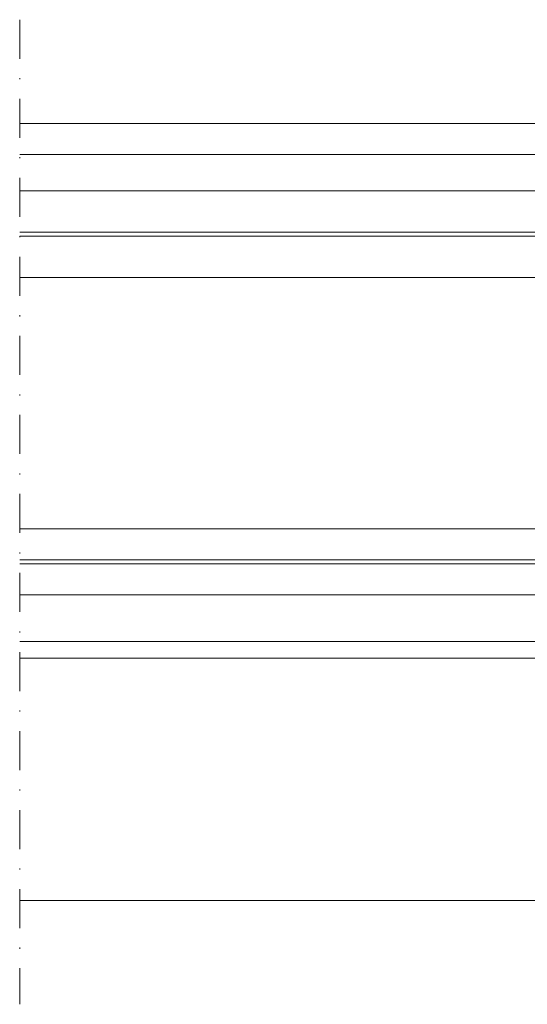
# Model space of a CAD drawing. Units: millimetres. Extents: x -2809 to 69574, y -11633 to 16275.
# Drawn here: x 24195 to 24244, y 8978 to 9073 of the extents above; entities that cross this region are included whole.
import ezdxf

# ---------------------------------------------------------------- set-up
doc = ezdxf.new("R2010")
doc.units = ezdxf.units.MM
doc.header["$LTSCALE"] = 2
doc.linetypes.add('DASHDOT', pattern=[7.526315789473684, 3.763157894736842, -1.881578947368421, 0, -1.881578947368421])
doc.linetypes.add('HIDDEN', pattern=[0.375, 0.25, -0.125])
for name, color, linetype, lineweight in [('OS_General_Axis', 13, 'DASHDOT', 13), ('OS_General_Hidden', 31, 'HIDDEN', 9), ('OS_General_Thin', 8, 'Continuous', 9), ('OS_L_Glass', 153, 'Continuous', 13)]:
    doc.layers.add(name, color=color, linetype=linetype, lineweight=lineweight)

# ---------------------------------------------------------------- blocks, each defined once
blk = doc.blocks.new('Glass_44.1-24-33.1_temporary_B')
at = {"layer": 'OS_General_Axis', "ltscale": 0.5}
blk.add_line((50.31017324328423, 10.00000000000728), (50.31017324328423, -85.00000022764289), dxfattribs=at)
at = {"layer": 'OS_General_Hidden', "ltscale": 2}
for p, q in [((7.415259642584715e-05, -1.999999999985448), (3.637978807091713e-12, -6.499999999992724)), ((-3.819230369117577e-05, -50.49777941459615), (-7.415260552079417e-05, -45.49999999999272))]:
    blk.add_line(p, q, dxfattribs=at)
at = {"layer": 'OS_General_Thin'}
for p, q in [((50.31017324328423, 7.275957614183426e-12), (-0.9999258474035742, 7.275957614183426e-12)), ((-0.9999258474035742, -2.999999999992724), (50.31017324328423, -2.999999999992724)), ((-9.5, -10.49999999999272), (-9.5, -10.8799999999901)), ((-9.5, -14.8799999999901), (-6.499999999985448, -14.88002670473361)), ((-6.499999999985448, -14.8799999999901), (-6.499999999985448, -39.11999999998807)), ((0, -14.8799999999901), (-6.499999999985448, -14.8799999999901)), ((0, -39.11999999998807), (0, -14.8799999999901)), ((-5.699999999986176, -15.67999999999302), (-5.699999999989814, -38.31999999999243)), ((-0.7999999999992724, -15.67999999999302), (-5.699999999986176, -15.67999999999302)), ((-0.7999999999992724, -38.31999999999243), (-0.7999999999992724, -15.67999999999302)), ((-5.699999999989814, -38.31999999999243), (-0.7999999999992724, -38.31999999999243)), ((-6.499999999985448, -39.11999999954423), (-9.5, -39.11999999954423)), ((-6.499999999985448, -39.11999999998807), (0, -39.11999999998807)), ((-9.5, -42.49999999999272), (-9.5, -42.11999999998807)), ((50.31017324328423, -50.00000022764289), (-0.5000381923036912, -49.99777941459615)), ((-0.5000381923036912, -51.5977794145947), (50.31017324328423, -51.60000022764871)), ((50.31017324328423, -75.00000022764289), (-15.99985477759947, -74.99999999999272))]:
    blk.add_line(p, q, dxfattribs=at)
blk.add_arc((-108.7332021339225, -26.99999999976717), 99.97060970978775, 353.0365802606183, 6.963419739381754, dxfattribs=at)
at = {"layer": 'OS_L_Glass'}
for points in [[(50.31017324328423, -10.49999999999272), (-9.5, -10.49999999999272), (-10, -9.999999999992724), (-10, -6.999999999992724), (-9.5, -6.499999999992724), (50.31017324328423, -6.499999999992724)], [(50.31017324328423, -14.8799999999901), (-9.5, -14.8799999999901), (-10, -14.3799999999901), (-10, -11.3799999999901), (-9.5, -10.8799999999901), (50.31017324328423, -10.8799999999901)], [(50.31017324328423, -39.11999999998807), (-9.5, -39.11999999998807), (-10, -39.61999999998807), (-10, -41.61999999998807), (-9.5, -42.11999999998807), (50.31017324328423, -42.11999999998807)], [(50.31017324328423, -42.49999999998545), (-9.5, -42.49999999999272), (-10, -42.99999999999272), (-10, -44.99999999999272), (-9.5, -45.49999999999272), (50.31017324328423, -45.49999999998545)]]:
    blk.add_lwpolyline(points, dxfattribs=at)

msp = doc.modelspace()

# ---------------------------------------------------------------- block references
at = {"color": 7, "true_color": 0xffffff, "xscale": -1}
msp.add_blockref('Glass_44.1-24-33.1_temporary_B', (24245.29123636243, 9063.073856421322), dxfattribs=at)

doc.saveas('drawing.dxf')
